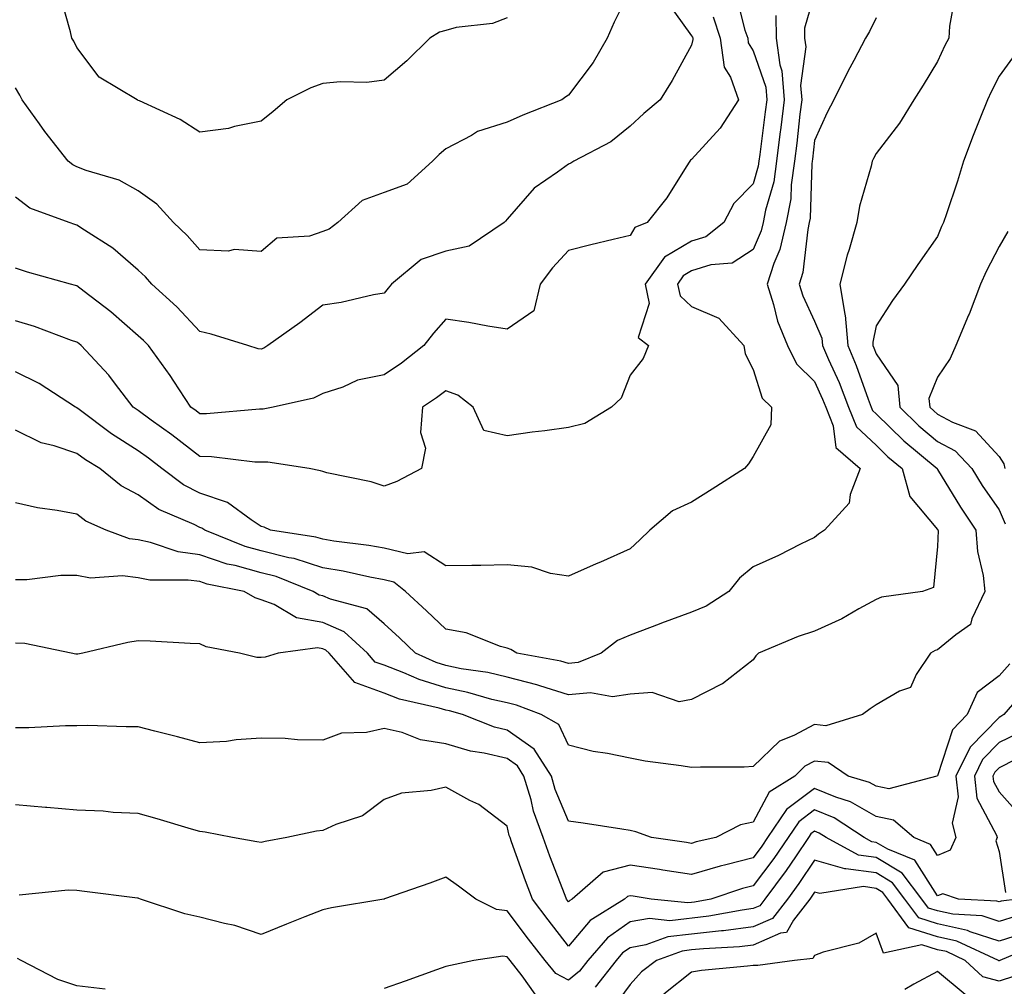
# Model space of a CAD drawing. Units: inches. Extents: x 1042403 to 1043778, y 7216058 to 7218698.
# Drawn here: x 1043209 to 1043369, y 7217268 to 7217425 of the extents above; entities that cross this region are included whole.
import ezdxf

# ---------------------------------------------------------------- set-up
doc = ezdxf.new("R2010")
doc.units = ezdxf.units.IN
doc.header["$MEASUREMENT"] = 0
doc.layers.add('Contour_10427216', color=7, linetype='Continuous', true_color=0x778cec)

msp = doc.modelspace()

# ---------------------------------------------------------------- linework, layer by layer
at = {"layer": 'Contour_10427216'}
for points in [[(1043308.05, 7217429.77, 2990), (1043305.47, 7217424.5, 2990), (1043304.3, 7217421.92, 2990), (1043302.01, 7217417.96, 2990), (1043298.05, 7217412.66, 2990), (1043297.58, 7217412.39, 2990), (1043296.92, 7217411.92, 2990), (1043290.59, 7217409.38, 2990), (1043288.05, 7217408.27, 2990), (1043283.23, 7217406.74, 2990), (1043282.25, 7217406.12, 2990), (1043278.05, 7217403.95, 2990), (1043276.96, 7217403.01, 2990), (1043275.92, 7217401.92, 2990), (1043271.78, 7217398.19, 2990), (1043268.05, 7217396.82, 2990), (1043264.46, 7217395.51, 2990), (1043260.49, 7217391.92, 2990), (1043259.09, 7217390.88, 2990), (1043258.05, 7217390.49, 2990), (1043255.88, 7217389.75, 2990), (1043250.57, 7217389.4, 2990), (1043248.05, 7217387.25, 2990), (1043243.67, 7217387.55, 2990), (1043242.66, 7217387.31, 2990), (1043238.05, 7217387.49, 2990), (1043235.98, 7217389.85, 2990), (1043233.75, 7217391.92, 2990), (1043231.06, 7217394.93, 2990), (1043228.05, 7217397.1, 2990), (1043224.96, 7217398.83, 2990), (1043219.59, 7217400.38, 2990), (1043218.05, 7217400.98, 2990), (1043217.42, 7217401.3, 2990), (1043216.66, 7217401.92, 2990), (1043212.87, 7217406.74, 2990), (1043212, 7217407.97, 2990), (1043209.14, 7217411.92, 2990), (1043208.77, 7217412.64, 2990), (1043208.05, 7217413.85, 2990)], [(1043338.05, 7217429.19, 2995), (1043336.43, 7217423.54, 2995), (1043336.43, 7217421.92, 2995), (1043336.62, 7217420.49, 2995), (1043335.76, 7217414.21, 2995), (1043335.96, 7217411.92, 2995), (1043335.67, 7217409.54, 2995), (1043335.14, 7217404.83, 2995), (1043334.77, 7217401.92, 2995), (1043334.22, 7217398.09, 2995), (1043334.16, 7217395.81, 2995), (1043333.44, 7217391.92, 2995), (1043332.41, 7217387.56, 2995), (1043331.41, 7217385.28, 2995), (1043330.32, 7217381.92, 2995), (1043331.37, 7217378.6, 2995), (1043332.03, 7217375.9, 2995), (1043333.64, 7217371.92, 2995), (1043335.1, 7217368.97, 2995), (1043338.05, 7217366.1, 2995), (1043339.36, 7217363.23, 2995), (1043339.87, 7217361.92, 2995), (1043341.08, 7217358.89, 2995), (1043341.51, 7217355.38, 2995), (1043345.45, 7217351.92, 2995), (1043343.85, 7217347.72, 2995), (1043343.67, 7217346.3, 2995), (1043339.67, 7217341.92, 2995), (1043338.71, 7217341.26, 2995), (1043338.05, 7217340.73, 2995), (1043335.75, 7217339.62, 2995), (1043332.17, 7217337.8, 2995), (1043328.05, 7217335.94, 2995), (1043325.86, 7217334.11, 2995), (1043324.1, 7217331.92, 2995), (1043320.43, 7217329.54, 2995), (1043318.05, 7217328.58, 2995), (1043313.17, 7217326.8, 2995), (1043312.76, 7217326.63, 2995), (1043308.05, 7217324.81, 2995), (1043305.98, 7217323.99, 2995), (1043303.36, 7217321.92, 2995), (1043299.59, 7217320.38, 2995), (1043298.05, 7217320.24, 2995), (1043296.76, 7217320.63, 2995), (1043289.63, 7217321.92, 2995), (1043288.64, 7217322.51, 2995), (1043288.05, 7217322.74, 2995), (1043286.98, 7217322.99, 2995), (1043281.37, 7217325.24, 2995), (1043278.05, 7217325.79, 2995), (1043274.91, 7217328.78, 2995), (1043271.53, 7217331.92, 2995), (1043269.61, 7217333.48, 2995), (1043268.05, 7217333.85, 2995), (1043265.69, 7217334.28, 2995), (1043261.39, 7217335.26, 2995), (1043258.05, 7217335.81, 2995), (1043253.42, 7217337.29, 2995), (1043252.54, 7217337.43, 2995), (1043248.05, 7217338.56, 2995), (1043245.41, 7217339.28, 2995), (1043238.85, 7217341.92, 2995), (1043238.38, 7217342.25, 2995), (1043238.05, 7217342.37, 2995), (1043237.13, 7217342.84, 2995), (1043231.41, 7217345.28, 2995), (1043228.05, 7217347.64, 2995), (1043225.26, 7217349.13, 2995), (1043221.78, 7217351.92, 2995), (1043219.48, 7217353.35, 2995), (1043218.05, 7217354.38, 2995), (1043214.34, 7217355.63, 2995), (1043212.23, 7217356.1, 2995), (1043208.05, 7217358.17, 2995)], [(1043325.22, 7217429.09, 2993), (1043326.72, 7217423.25, 2993), (1043327.17, 7217421.92, 2993), (1043327.27, 7217421.14, 2993), (1043328.05, 7217419.89, 2993), (1043330.1, 7217413.97, 2993), (1043330.28, 7217411.92, 2993), (1043330.02, 7217409.95, 2993), (1043329.12, 7217402.99, 2993), (1043328.99, 7217401.92, 2993), (1043328.87, 7217401.1, 2993), (1043328.05, 7217398.25, 2993), (1043324.94, 7217395.03, 2993), (1043323.3, 7217391.92, 2993), (1043320.34, 7217389.63, 2993), (1043318.05, 7217388.91, 2993), (1043313.66, 7217386.31, 2993), (1043310.47, 7217381.92, 2993), (1043311.17, 7217378.8, 2993), (1043309.36, 7217373.23, 2993), (1043311.06, 7217371.92, 2993), (1043310.16, 7217369.81, 2993), (1043308.05, 7217367.13, 2993), (1043306.6, 7217363.37, 2993), (1043305, 7217361.92, 2993), (1043300.69, 7217359.28, 2993), (1043298.05, 7217358.6, 2993), (1043294.2, 7217358.07, 2993), (1043292.13, 7217357.84, 2993), (1043288.05, 7217357.23, 2993), (1043284.26, 7217358.13, 2993), (1043282.52, 7217361.92, 2993), (1043280, 7217363.87, 2993), (1043278.05, 7217364.58, 2993), (1043276.55, 7217363.42, 2993), (1043274.3, 7217361.92, 2993), (1043273.95, 7217357.82, 2993), (1043274.75, 7217355.22, 2993), (1043274.09, 7217351.92, 2993), (1043270.12, 7217349.85, 2993), (1043268.05, 7217349.05, 2993), (1043265.9, 7217349.77, 2993), (1043258.71, 7217351.26, 2993), (1043258.05, 7217351.43, 2993), (1043257.7, 7217351.57, 2993), (1043255.86, 7217351.92, 2993), (1043249.12, 7217352.99, 2993), (1043248.05, 7217352.97, 2993), (1043246.98, 7217352.99, 2993), (1043239.96, 7217353.83, 2993), (1043238.05, 7217353.87, 2993), (1043233.52, 7217357.39, 2993), (1043230.16, 7217359.81, 2993), (1043228.05, 7217361.35, 2993), (1043227.7, 7217361.57, 2993), (1043227.23, 7217361.92, 2993), (1043224.32, 7217365.65, 2993), (1043223.23, 7217367.1, 2993), (1043218.75, 7217371.92, 2993), (1043218.38, 7217372.25, 2993), (1043218.05, 7217372.51, 2993), (1043217.19, 7217372.78, 2993), (1043211.19, 7217375.06, 2993), (1043208.05, 7217375.96, 2993)], [(1043360.94, 7217429.03, 2997), (1043360.02, 7217423.89, 2997), (1043359.87, 7217421.92, 2997), (1043359.26, 7217420.71, 2997), (1043358.05, 7217418.11, 2997), (1043355.71, 7217414.26, 2997), (1043354.18, 7217411.92, 2997), (1043351.88, 7217408.09, 2997), (1043348.05, 7217403.17, 2997), (1043347.62, 7217402.35, 2997), (1043347.41, 7217401.92, 2997), (1043347.25, 7217401.12, 2997), (1043345.37, 7217394.6, 2997), (1043344.91, 7217391.92, 2997), (1043343.66, 7217387.53, 2997), (1043343.36, 7217386.61, 2997), (1043342.15, 7217381.92, 2997), (1043342.97, 7217377, 2997), (1043343.03, 7217376.9, 2997), (1043343.44, 7217371.92, 2997), (1043344.83, 7217368.7, 2997), (1043346.76, 7217363.21, 2997), (1043347.25, 7217361.92, 2997), (1043347.48, 7217361.35, 2997), (1043348.05, 7217360.83, 2997), (1043352.58, 7217356.45, 2997), (1043357.97, 7217351.92, 2997), (1043357.99, 7217351.86, 2997), (1043358.05, 7217351.78, 2997), (1043361.76, 7217345.63, 2997), (1043364.26, 7217341.92, 2997), (1043364.57, 7217338.44, 2997), (1043365.45, 7217334.52, 2997), (1043365.75, 7217331.92, 2997), (1043363.62, 7217327.49, 2997), (1043363.42, 7217326.55, 2997), (1043361, 7217324.87, 2997), (1043358.05, 7217322.45, 2997), (1043357.64, 7217322.33, 2997), (1043356.88, 7217321.92, 2997), (1043354.57, 7217318.44, 2997), (1043353.64, 7217316.33, 2997), (1043351.86, 7217315.73, 2997), (1043348.05, 7217313.48, 2997), (1043347.11, 7217312.86, 2997), (1043345.86, 7217311.92, 2997), (1043339.87, 7217310.1, 2997), (1043338.05, 7217310.32, 2997), (1043334.65, 7217308.52, 2997), (1043332.35, 7217307.62, 2997), (1043328.05, 7217303.46, 2997), (1043326.62, 7217303.35, 2997), (1043319.51, 7217303.38, 2997), (1043318.05, 7217303.29, 2997), (1043316.37, 7217303.6, 2997), (1043310.47, 7217304.34, 2997), (1043308.05, 7217304.85, 2997), (1043304.36, 7217305.61, 2997), (1043302.03, 7217305.9, 2997), (1043298.05, 7217306.94, 2997), (1043296.45, 7217310.32, 2997), (1043293.6, 7217311.92, 2997), (1043289.57, 7217313.44, 2997), (1043288.05, 7217313.81, 2997), (1043285.57, 7217314.4, 2997), (1043281.66, 7217315.53, 2997), (1043278.05, 7217316.28, 2997), (1043273.73, 7217317.6, 2997), (1043271.25, 7217318.72, 2997), (1043268.05, 7217319.95, 2997), (1043266.6, 7217320.47, 2997), (1043265.34, 7217321.92, 2997), (1043261.53, 7217325.4, 2997), (1043258.05, 7217326.92, 2997), (1043253.77, 7217327.64, 2997), (1043250.14, 7217329.83, 2997), (1043248.05, 7217330.59, 2997), (1043247.05, 7217330.92, 2997), (1043245.26, 7217331.92, 2997), (1043239.26, 7217333.13, 2997), (1043238.05, 7217333.54, 2997), (1043236.17, 7217333.8, 2997), (1043229.91, 7217333.78, 2997), (1043228.05, 7217334.17, 2997), (1043225.49, 7217334.48, 2997), (1043220.26, 7217334.13, 2997), (1043218.05, 7217334.56, 2997), (1043215.43, 7217334.54, 2997), (1043209.94, 7217333.81, 2997), (1043208.05, 7217333.81, 2997)], [(1043288.05, 7217425.22, 2989), (1043285.67, 7217424.3, 2989), (1043279.77, 7217423.64, 2989), (1043278.05, 7217423.19, 2989), (1043277.05, 7217422.92, 2989), (1043275.49, 7217421.92, 2989), (1043271.74, 7217418.23, 2989), (1043268.05, 7217415.1, 2989), (1043265.24, 7217414.73, 2989), (1043260.96, 7217414.83, 2989), (1043258.05, 7217414.54, 2989), (1043256.1, 7217413.87, 2989), (1043252.23, 7217411.92, 2989), (1043249.96, 7217410.01, 2989), (1043248.05, 7217408.4, 2989), (1043243.71, 7217407.58, 2989), (1043242.72, 7217407.25, 2989), (1043238.05, 7217406.61, 2989), (1043234.85, 7217408.72, 2989), (1043228.26, 7217411.71, 2989), (1043228.05, 7217411.8, 2989), (1043227.97, 7217411.84, 2989), (1043227.84, 7217411.92, 2989), (1043221.7, 7217415.57, 2989), (1043218.05, 7217420.4, 2989), (1043217.54, 7217421.41, 2989), (1043217.25, 7217421.92, 2989), (1043217.01, 7217422.96, 2989), (1043215.26, 7217429.13, 2989)], [(1043314.03, 7217427.9, 2991), (1043318.05, 7217422.33, 2991), (1043318.19, 7217422.06, 2991), (1043318.23, 7217421.92, 2991), (1043318.25, 7217421.72, 2991), (1043318.05, 7217420.77, 2991), (1043314.91, 7217415.06, 2991), (1043312.95, 7217411.92, 2991), (1043310.3, 7217409.67, 2991), (1043308.05, 7217407.6, 2991), (1043304.91, 7217405.06, 2991), (1043298.87, 7217401.92, 2991), (1043298.38, 7217401.59, 2991), (1043298.05, 7217401.45, 2991), (1043296.25, 7217400.12, 2991), (1043292.44, 7217397.53, 2991), (1043288.05, 7217392.51, 2991), (1043287.78, 7217392.19, 2991), (1043287.56, 7217391.92, 2991), (1043281.88, 7217388.09, 2991), (1043278.05, 7217387.27, 2991), (1043274.05, 7217385.92, 2991), (1043269.24, 7217381.92, 2991), (1043268.69, 7217381.28, 2991), (1043268.05, 7217380.44, 2991), (1043266.29, 7217380.16, 2991), (1043261.06, 7217378.91, 2991), (1043258.05, 7217378.52, 2991), (1043254.34, 7217375.63, 2991), (1043249.1, 7217371.92, 2991), (1043248.44, 7217371.53, 2991), (1043248.05, 7217371.37, 2991), (1043247.54, 7217371.41, 2991), (1043245.84, 7217371.92, 2991), (1043239.91, 7217373.78, 2991), (1043238.05, 7217374.24, 2991), (1043234.34, 7217378.21, 2991), (1043230.26, 7217381.92, 2991), (1043229.22, 7217383.09, 2991), (1043228.05, 7217384.19, 2991), (1043223.89, 7217387.76, 2991), (1043219.28, 7217390.69, 2991), (1043218.05, 7217391.53, 2991), (1043217.74, 7217391.61, 2991), (1043216.78, 7217391.92, 2991), (1043210.39, 7217394.26, 2991), (1043208.05, 7217396.08, 2991)], [(1043331.74, 7217425.61, 2994), (1043331.78, 7217421.92, 2994), (1043332.39, 7217417.58, 2994), (1043332.72, 7217416.59, 2994), (1043333.11, 7217411.92, 2994), (1043332.56, 7217407.41, 2994), (1043332.42, 7217406.3, 2994), (1043331.88, 7217401.92, 2994), (1043331.41, 7217398.56, 2994), (1043330.06, 7217393.93, 2994), (1043329.69, 7217391.92, 2994), (1043329.38, 7217390.59, 2994), (1043328.05, 7217387.56, 2994), (1043324.63, 7217385.34, 2994), (1043321.19, 7217385.06, 2994), (1043318.05, 7217384.07, 2994), (1043316.7, 7217383.27, 2994), (1043315.73, 7217381.92, 2994), (1043316.16, 7217380.03, 2994), (1043318.05, 7217378.29, 2994), (1043322.5, 7217376.37, 2994), (1043326.53, 7217371.92, 2994), (1043326.74, 7217370.61, 2994), (1043328.05, 7217368.03, 2994), (1043329.51, 7217363.38, 2994), (1043331.04, 7217361.92, 2994), (1043330.94, 7217359.03, 2994), (1043328.05, 7217353.87, 2994), (1043327.29, 7217352.68, 2994), (1043326.64, 7217351.92, 2994), (1043321.37, 7217348.6, 2994), (1043318.05, 7217346.47, 2994), (1043314.94, 7217345.03, 2994), (1043311.23, 7217341.92, 2994), (1043309.65, 7217340.32, 2994), (1043308.05, 7217338.85, 2994), (1043303.25, 7217336.72, 2994), (1043302.54, 7217336.41, 2994), (1043298.05, 7217334.44, 2994), (1043295.1, 7217334.87, 2994), (1043292.05, 7217335.92, 2994), (1043288.05, 7217336.28, 2994), (1043283.79, 7217336.18, 2994), (1043282.31, 7217336.18, 2994), (1043278.05, 7217336.1, 2994), (1043274.53, 7217338.4, 2994), (1043271.9, 7217338.07, 2994), (1043268.05, 7217338.97, 2994), (1043265.55, 7217339.42, 2994), (1043259.83, 7217340.14, 2994), (1043258.05, 7217340.44, 2994), (1043256.92, 7217340.79, 2994), (1043249.55, 7217341.92, 2994), (1043248.52, 7217342.39, 2994), (1043248.05, 7217342.53, 2994), (1043246.39, 7217343.58, 2994), (1043242.56, 7217346.43, 2994), (1043238.05, 7217347.92, 2994), (1043235.39, 7217349.26, 2994), (1043231.86, 7217351.92, 2994), (1043229.73, 7217353.6, 2994), (1043228.05, 7217354.81, 2994), (1043223.71, 7217357.58, 2994), (1043218.42, 7217361.55, 2994), (1043218.05, 7217361.82, 2994), (1043217.97, 7217361.84, 2994), (1043217.85, 7217361.92, 2994), (1043211.9, 7217365.77, 2994), (1043208.05, 7217367.64, 2994)], [(1043321.55, 7217425.42, 2992), (1043322.7, 7217421.92, 2992), (1043323.36, 7217417.23, 2992), (1043324.38, 7217415.59, 2992), (1043325.65, 7217411.92, 2992), (1043322.7, 7217407.27, 2992), (1043318.05, 7217402.19, 2992), (1043317.89, 7217402.08, 2992), (1043317.74, 7217401.92, 2992), (1043317.15, 7217401.02, 2992), (1043314.03, 7217395.94, 2992), (1043310.8, 7217391.92, 2992), (1043308.81, 7217391.16, 2992), (1043308.05, 7217389.83, 2992), (1043305.3, 7217389.17, 2992), (1043301.68, 7217388.29, 2992), (1043298.05, 7217387.41, 2992), (1043295.41, 7217384.56, 2992), (1043293.44, 7217381.92, 2992), (1043292.37, 7217377.6, 2992), (1043288.05, 7217374.62, 2992), (1043284.89, 7217375.08, 2992), (1043281.8, 7217375.67, 2992), (1043278.05, 7217376.2, 2992), (1043276.04, 7217373.93, 2992), (1043274.5, 7217371.92, 2992), (1043270.88, 7217369.09, 2992), (1043268.05, 7217367.15, 2992), (1043263.69, 7217366.28, 2992), (1043261.29, 7217365.16, 2992), (1043258.05, 7217364.15, 2992), (1043256.57, 7217363.4, 2992), (1043249.96, 7217361.92, 2992), (1043248.36, 7217361.61, 2992), (1043248.05, 7217361.61, 2992), (1043247.74, 7217361.61, 2992), (1043239.12, 7217360.85, 2992), (1043238.05, 7217360.85, 2992), (1043237.44, 7217361.31, 2992), (1043236.62, 7217361.92, 2992), (1043233.81, 7217366.16, 2992), (1043233.21, 7217367.08, 2992), (1043229.69, 7217371.92, 2992), (1043228.89, 7217372.76, 2992), (1043228.05, 7217373.54, 2992), (1043223.56, 7217377.43, 2992), (1043219.22, 7217380.75, 2992), (1043218.05, 7217381.67, 2992), (1043217.85, 7217381.72, 2992), (1043217.03, 7217381.92, 2992), (1043210.02, 7217383.89, 2992), (1043208.05, 7217384.5, 2992)], [(1043348.05, 7217425.22, 2996), (1043346.96, 7217423.01, 2996), (1043346.35, 7217421.92, 2996), (1043344.42, 7217418.29, 2996), (1043343.44, 7217416.53, 2996), (1043341.17, 7217411.92, 2996), (1043340.12, 7217409.85, 2996), (1043338.05, 7217405.26, 2996), (1043337.7, 7217402.27, 2996), (1043337.66, 7217401.92, 2996), (1043337.6, 7217401.47, 2996), (1043337.33, 7217392.64, 2996), (1043337.19, 7217391.92, 2996), (1043336.94, 7217390.81, 2996), (1043336.16, 7217383.81, 2996), (1043335.53, 7217381.92, 2996), (1043336.14, 7217380.01, 2996), (1043338.05, 7217375.88, 2996), (1043339.24, 7217373.11, 2996), (1043339.36, 7217371.92, 2996), (1043340.32, 7217369.65, 2996), (1043342.03, 7217365.9, 2996), (1043343.56, 7217361.92, 2996), (1043344.85, 7217358.72, 2996), (1043348.05, 7217355.73, 2996), (1043349.98, 7217353.85, 2996), (1043352.31, 7217351.92, 2996), (1043353.52, 7217347.39, 2996), (1043358.05, 7217342.02, 2996), (1043358.09, 7217341.96, 2996), (1043358.11, 7217341.92, 2996), (1043358.13, 7217341.84, 2996), (1043358.05, 7217339.24, 2996), (1043357.39, 7217332.58, 2996), (1043355.59, 7217331.92, 2996), (1043348.95, 7217331.02, 2996), (1043348.05, 7217330.63, 2996), (1043345.24, 7217329.11, 2996), (1043342.48, 7217327.49, 2996), (1043338.05, 7217325.51, 2996), (1043335.37, 7217324.6, 2996), (1043328.93, 7217321.92, 2996), (1043328.48, 7217321.49, 2996), (1043328.05, 7217320.81, 2996), (1043323.07, 7217316.9, 2996), (1043323.03, 7217316.9, 2996), (1043318.05, 7217314.38, 2996), (1043316, 7217313.97, 2996), (1043311.64, 7217315.51, 2996), (1043308.05, 7217315.26, 2996), (1043305.18, 7217314.79, 2996), (1043301.59, 7217315.46, 2996), (1043298.05, 7217315.14, 2996), (1043293.38, 7217316.59, 2996), (1043292.89, 7217316.76, 2996), (1043288.05, 7217317.99, 2996), (1043284.89, 7217318.76, 2996), (1043280.59, 7217319.38, 2996), (1043278.05, 7217319.91, 2996), (1043276.51, 7217320.38, 2996), (1043273.11, 7217321.92, 2996), (1043270.53, 7217324.4, 2996), (1043268.05, 7217326.69, 2996), (1043265.24, 7217329.11, 2996), (1043259.3, 7217330.67, 2996), (1043258.05, 7217331.22, 2996), (1043257.46, 7217331.33, 2996), (1043256.47, 7217331.92, 2996), (1043250.49, 7217334.36, 2996), (1043248.05, 7217334.99, 2996), (1043243.83, 7217336.14, 2996), (1043242.52, 7217336.39, 2996), (1043238.05, 7217337.9, 2996), (1043234.53, 7217338.4, 2996), (1043230.04, 7217339.93, 2996), (1043228.05, 7217340.32, 2996), (1043226.62, 7217340.49, 2996), (1043222.8, 7217341.92, 2996), (1043219.51, 7217343.38, 2996), (1043218.05, 7217344.5, 2996), (1043214.85, 7217345.12, 2996), (1043211.66, 7217345.53, 2996), (1043208.05, 7217346.35, 2996)], [(1043370.65, 7217419.32, 2998), (1043368.05, 7217415.73, 2998), (1043366.76, 7217413.21, 2998), (1043366.16, 7217411.92, 2998), (1043364.92, 7217408.8, 2998), (1043363.85, 7217406.12, 2998), (1043362.27, 7217401.92, 2998), (1043361.29, 7217398.68, 2998), (1043359.48, 7217393.35, 2998), (1043359.01, 7217391.92, 2998), (1043358.69, 7217391.28, 2998), (1043358.05, 7217389.69, 2998), (1043354.87, 7217385.1, 2998), (1043352.66, 7217381.92, 2998), (1043350.73, 7217379.24, 2998), (1043348.05, 7217375.14, 2998), (1043347.5, 7217372.47, 2998), (1043347.54, 7217371.92, 2998), (1043347.7, 7217371.57, 2998), (1043348.05, 7217370.57, 2998), (1043351.57, 7217365.44, 2998), (1043351.9, 7217361.92, 2998), (1043355.02, 7217358.89, 2998), (1043358.05, 7217356.31, 2998), (1043360.92, 7217354.79, 2998), (1043363.62, 7217351.92, 2998), (1043365.32, 7217349.19, 2998), (1043368.05, 7217345.2, 2998), (1043369.05, 7217342.92, 2998)], [(1043369.5, 7217390.47, 2999), (1043368.05, 7217388.05, 2999), (1043365.98, 7217383.99, 2999), (1043365.06, 7217381.92, 2999), (1043363.19, 7217377.06, 2999), (1043363.11, 7217376.86, 2999), (1043361, 7217371.92, 2999), (1043360.12, 7217369.85, 2999), (1043358.05, 7217366.8, 2999), (1043356.66, 7217363.31, 2999), (1043356.8, 7217361.92, 2999), (1043357.42, 7217361.3, 2999), (1043358.05, 7217360.79, 2999), (1043360.51, 7217359.46, 2999), (1043364.2, 7217358.07, 2999), (1043368.05, 7217353.87, 2999), (1043368.83, 7217352.7, 2999), (1043368.99, 7217351.92, 2999)], [(1043369.79, 7217320.18, 2998), (1043368.05, 7217318.21, 2998), (1043364.48, 7217315.49, 2998), (1043362.85, 7217311.92, 2998), (1043360.51, 7217309.46, 2998), (1043358.05, 7217301.98, 2998), (1043358.01, 7217301.96, 2998), (1043357.91, 7217301.92, 2998), (1043350.12, 7217299.85, 2998), (1043348.05, 7217300.26, 2998), (1043347, 7217300.87, 2998), (1043343.52, 7217301.92, 2998), (1043340.24, 7217304.11, 2998), (1043338.05, 7217304.36, 2998), (1043336.45, 7217303.52, 2998), (1043334.83, 7217301.92, 2998), (1043330.67, 7217299.3, 2998), (1043328.05, 7217294.42, 2998), (1043325.98, 7217293.99, 2998), (1043321.98, 7217291.92, 2998), (1043318.77, 7217291.2, 2998), (1043318.05, 7217290.98, 2998), (1043317.23, 7217291.1, 2998), (1043311.51, 7217291.92, 2998), (1043308.99, 7217292.86, 2998), (1043308.05, 7217293.09, 2998), (1043306.68, 7217293.29, 2998), (1043300.39, 7217294.26, 2998), (1043298.05, 7217294.58, 2998), (1043295.88, 7217299.75, 2998), (1043295.24, 7217301.92, 2998), (1043292.42, 7217306.3, 2998), (1043288.05, 7217309.4, 2998), (1043286, 7217309.87, 2998), (1043280.76, 7217311.92, 2998), (1043278.66, 7217312.53, 2998), (1043278.05, 7217312.66, 2998), (1043277, 7217312.97, 2998), (1043270.55, 7217314.42, 2998), (1043268.05, 7217315.38, 2998), (1043263.25, 7217317.12, 2998), (1043259.07, 7217321.92, 2998), (1043258.54, 7217322.41, 2998), (1043258.05, 7217322.62, 2998), (1043257.21, 7217322.76, 2998), (1043250.8, 7217321.92, 2998), (1043248.71, 7217321.26, 2998), (1043248.05, 7217321.2, 2998), (1043247.35, 7217321.22, 2998), (1043244.53, 7217321.92, 2998), (1043239.09, 7217322.96, 2998), (1043238.05, 7217323.44, 2998), (1043236.49, 7217323.48, 2998), (1043229.98, 7217323.85, 2998), (1043228.05, 7217323.89, 2998), (1043226.35, 7217323.62, 2998), (1043219.01, 7217321.92, 2998), (1043218.23, 7217321.74, 2998), (1043218.05, 7217321.74, 2998), (1043217.87, 7217321.74, 2998), (1043217.13, 7217321.92, 2998), (1043209.61, 7217323.48, 2998), (1043208.05, 7217323.54, 2998)], [(1043373.13, 7217316.84, 2999), (1043368.81, 7217311.92, 2999), (1043368.36, 7217311.61, 2999), (1043368.05, 7217311.45, 2999), (1043363.34, 7217306.63, 2999), (1043361.04, 7217301.92, 2999), (1043361.41, 7217298.56, 2999), (1043360.41, 7217294.28, 2999), (1043361, 7217291.92, 2999), (1043360.08, 7217289.89, 2999), (1043358.05, 7217289.03, 2999), (1043356.92, 7217290.79, 2999), (1043354.18, 7217291.92, 2999), (1043350.9, 7217294.77, 2999), (1043348.05, 7217295.32, 2999), (1043343.87, 7217297.74, 2999), (1043341.49, 7217298.48, 2999), (1043338.05, 7217299.89, 2999), (1043333.48, 7217296.49, 2999), (1043330.41, 7217291.92, 2999), (1043329.46, 7217290.51, 2999), (1043328.05, 7217288.64, 2999), (1043323.6, 7217287.47, 2999), (1043322.7, 7217287.27, 2999), (1043318.05, 7217285.9, 2999), (1043313.34, 7217286.63, 2999), (1043312.85, 7217286.72, 2999), (1043308.05, 7217287.43, 2999), (1043303.67, 7217286.3, 2999), (1043298.62, 7217281.92, 2999), (1043298.26, 7217281.71, 2999), (1043298.05, 7217281.45, 2999), (1043297.84, 7217281.71, 2999), (1043297.68, 7217281.92, 2999), (1043297.46, 7217282.51, 2999), (1043295, 7217288.87, 2999), (1043293.89, 7217291.92, 2999), (1043292.35, 7217296.22, 2999), (1043291.94, 7217298.03, 2999), (1043290.78, 7217301.92, 2999), (1043289.71, 7217303.58, 2999), (1043288.05, 7217304.77, 2999), (1043284.32, 7217305.65, 2999), (1043282.09, 7217305.96, 2999), (1043278.05, 7217307.17, 2999), (1043273.93, 7217307.8, 2999), (1043270.98, 7217308.99, 2999), (1043268.05, 7217309.67, 2999), (1043265.16, 7217309.03, 2999), (1043261.08, 7217308.89, 2999), (1043258.05, 7217307.76, 2999), (1043253.97, 7217307.84, 2999), (1043251.96, 7217308.01, 2999), (1043248.05, 7217308.11, 2999), (1043243.97, 7217307.84, 2999), (1043242.42, 7217307.55, 2999), (1043238.05, 7217307.33, 2999), (1043234.42, 7217308.29, 2999), (1043230.73, 7217309.24, 2999), (1043228.05, 7217309.95, 2999), (1043226.06, 7217309.93, 2999), (1043219.85, 7217310.12, 2999), (1043218.05, 7217310.1, 2999), (1043216.23, 7217310.1, 2999), (1043210.22, 7217309.75, 2999), (1043208.05, 7217309.77, 2999)], [(1043371.1, 7217308.87, 3000), (1043368.05, 7217307.37, 3000), (1043365.37, 7217304.6, 3000), (1043364.05, 7217301.92, 3000), (1043364.44, 7217298.31, 3000), (1043367.66, 7217292.31, 3000), (1043367.76, 7217291.92, 3000), (1043367.52, 7217291.39, 3000), (1043368.05, 7217289.63, 3000), (1043369.1, 7217282.97, 3000)], [(1043370.75, 7217304.62, 3001), (1043368.05, 7217303.27, 3001), (1043367.39, 7217302.58, 3001), (1043367.05, 7217301.92, 3001), (1043367.15, 7217301.02, 3001), (1043368.05, 7217299.34, 3001), (1043371.57, 7217295.44, 3001)], [(1043371.08, 7217281.92, 3000), (1043368.4, 7217281.57, 3000), (1043368.05, 7217281.45, 3000), (1043367.7, 7217281.57, 3000), (1043361.45, 7217281.92, 3000), (1043358.91, 7217282.78, 3000), (1043358.05, 7217282.43, 3000), (1043354.36, 7217288.23, 3000), (1043349.94, 7217290.03, 3000), (1043348.05, 7217291.14, 3000), (1043347.37, 7217291.24, 3000), (1043346.14, 7217291.92, 3000), (1043341.25, 7217295.12, 3000), (1043338.05, 7217296.41, 3000), (1043335.47, 7217294.5, 3000), (1043333.73, 7217291.92, 3000), (1043331.43, 7217288.54, 3000), (1043328.05, 7217284.07, 3000), (1043326.35, 7217283.62, 3000), (1043321.17, 7217281.92, 3000), (1043318.54, 7217281.43, 3000), (1043318.05, 7217281.37, 3000), (1043317.42, 7217281.3, 3000), (1043311.45, 7217281.92, 3000), (1043308.52, 7217282.39, 3000), (1043308.05, 7217282.47, 3000), (1043307.62, 7217282.35, 3000), (1043307.11, 7217281.92, 3000), (1043301.53, 7217278.44, 3000), (1043298.05, 7217274.26, 3000), (1043294.69, 7217278.56, 3000), (1043292.15, 7217281.92, 3000), (1043291.02, 7217284.89, 3000), (1043288.77, 7217291.2, 3000), (1043288.52, 7217291.92, 3000), (1043288.38, 7217292.25, 3000), (1043288.05, 7217293.76, 3000), (1043283.42, 7217297.29, 3000), (1043282, 7217297.97, 3000), (1043278.05, 7217300.14, 3000), (1043275.69, 7217299.56, 3000), (1043270.84, 7217299.13, 3000), (1043268.05, 7217298.09, 3000), (1043264.51, 7217295.46, 3000), (1043260.16, 7217294.03, 3000), (1043258.05, 7217293.05, 3000), (1043257.03, 7217292.94, 3000), (1043252.23, 7217291.92, 3000), (1043248.69, 7217291.28, 3000), (1043248.05, 7217291.1, 3000), (1043247.35, 7217291.22, 3000), (1043243.36, 7217291.92, 3000), (1043238.91, 7217292.78, 3000), (1043238.05, 7217292.88, 3000), (1043236.68, 7217293.29, 3000), (1043231.1, 7217294.97, 3000), (1043228.05, 7217295.83, 3000), (1043223.95, 7217296.02, 3000), (1043222.35, 7217296.22, 3000), (1043218.05, 7217296.39, 3000), (1043213.17, 7217296.8, 3000), (1043212.95, 7217296.82, 3000), (1043208.05, 7217297.23, 3000)], [(1043370.82, 7217279.15, 3001), (1043368.05, 7217278.25, 3001), (1043365.3, 7217279.17, 3001), (1043360.53, 7217279.44, 3001), (1043358.05, 7217279.99, 3001), (1043356.59, 7217280.46, 3001), (1043355.49, 7217281.92, 3001), (1043352.27, 7217286.14, 3001), (1043348.05, 7217288.66, 3001), (1043345.18, 7217289.05, 3001), (1043339.92, 7217291.92, 3001), (1043338.79, 7217292.66, 3001), (1043338.05, 7217292.96, 3001), (1043337.44, 7217292.53, 3001), (1043337.05, 7217291.92, 3001), (1043334.92, 7217288.8, 3001), (1043333.42, 7217286.55, 3001), (1043329.98, 7217281.92, 3001), (1043329.14, 7217280.83, 3001), (1043328.05, 7217280.36, 3001), (1043326.25, 7217280.12, 3001), (1043320.86, 7217279.11, 3001), (1043314.53, 7217278.4, 3001), (1043311.21, 7217278.76, 3001), (1043308.05, 7217278.19, 3001), (1043304.36, 7217275.61, 3001), (1043301.16, 7217271.92, 3001), (1043299.79, 7217270.18, 3001), (1043298.05, 7217268.72, 3001), (1043295.94, 7217269.81, 3001), (1043294.22, 7217271.92, 3001), (1043291.51, 7217275.38, 3001), (1043288.05, 7217279.99, 3001), (1043286.33, 7217280.2, 3001), (1043282.93, 7217281.92, 3001), (1043280.14, 7217284.01, 3001), (1043278.05, 7217285.46, 3001), (1043275.47, 7217284.5, 3001), (1043268.07, 7217281.94, 3001), (1043268.05, 7217281.92, 3001), (1043268.01, 7217281.92, 3001), (1043259.48, 7217280.49, 3001), (1043258.05, 7217280.18, 3001), (1043255.14, 7217279.01, 3001), (1043252.15, 7217277.82, 3001), (1043248.05, 7217276.18, 3001), (1043243.75, 7217277.62, 3001), (1043242.05, 7217277.92, 3001), (1043238.05, 7217278.97, 3001), (1043235.63, 7217279.5, 3001), (1043228.4, 7217281.92, 3001), (1043228.15, 7217282.02, 3001), (1043228.05, 7217282.04, 3001), (1043227.91, 7217282.06, 3001), (1043219.3, 7217283.17, 3001), (1043218.05, 7217283.33, 3001), (1043216.62, 7217283.35, 3001), (1043208.66, 7217282.53, 3001)], [(1043372.66, 7217276.53, 3002), (1043368.05, 7217275.06, 3002), (1043363.36, 7217276.61, 3002), (1043362.93, 7217276.8, 3002), (1043358.05, 7217277.88, 3002), (1043354.98, 7217278.85, 3002), (1043352.74, 7217281.92, 3002), (1043350.71, 7217284.58, 3002), (1043348.05, 7217286.16, 3002), (1043343.11, 7217286.86, 3002), (1043342.95, 7217286.82, 3002), (1043338.05, 7217288.27, 3002), (1043335.51, 7217284.46, 3002), (1043333.62, 7217281.92, 3002), (1043331.19, 7217278.78, 3002), (1043328.05, 7217277.39, 3002), (1043323.21, 7217276.76, 3002), (1043322.89, 7217276.76, 3002), (1043318.05, 7217276.22, 3002), (1043314.18, 7217275.79, 3002), (1043310.59, 7217274.46, 3002), (1043308.05, 7217274.01, 3002), (1043306.82, 7217273.15, 3002), (1043305.75, 7217271.92, 3002), (1043302.37, 7217267.6, 3002)], [(1043375.14, 7217274.83, 3003), (1043368.17, 7217271.92, 3003), (1043368.05, 7217271.86, 3003), (1043368.01, 7217271.88, 3003), (1043367.95, 7217271.92, 3003), (1043361.21, 7217275.08, 3003), (1043358.05, 7217275.77, 3003), (1043353.38, 7217277.25, 3003), (1043349.98, 7217281.92, 3003), (1043349.14, 7217283.01, 3003), (1043348.05, 7217283.66, 3003), (1043346.02, 7217283.95, 3003), (1043338.93, 7217282.8, 3003), (1043338.05, 7217283.05, 3003), (1043337.6, 7217282.37, 3003), (1043337.27, 7217281.92, 3003), (1043334.61, 7217278.48, 3003), (1043333.48, 7217276.49, 3003), (1043332.52, 7217276.39, 3003), (1043328.05, 7217274.44, 3003), (1043325.82, 7217274.15, 3003), (1043319.98, 7217273.85, 3003), (1043318.05, 7217273.64, 3003), (1043316.51, 7217273.46, 3003), (1043312.35, 7217271.92, 3003), (1043309.91, 7217270.06, 3003), (1043308.05, 7217268.05, 3003), (1043305.45, 7217264.52, 3003)], [(1043370.59, 7217269.38, 3004), (1043368.05, 7217268.58, 3004), (1043365.41, 7217269.28, 3004), (1043362.54, 7217271.92, 3004), (1043359.5, 7217273.37, 3004), (1043358.05, 7217273.68, 3004), (1043355.47, 7217274.5, 3004), (1043349.24, 7217273.11, 3004), (1043348.05, 7217276.39, 3004), (1043345.24, 7217274.73, 3004), (1043339.42, 7217273.29, 3004), (1043338.05, 7217272.76, 3004), (1043337.74, 7217272.23, 3004), (1043334.81, 7217271.92, 3004), (1043328.83, 7217271.14, 3004), (1043328.05, 7217271.14, 3004), (1043327.15, 7217271.02, 3004), (1043319.67, 7217270.3, 3004), (1043318.05, 7217270.05, 3004), (1043313.52, 7217266.45, 3004)], [(1043222.68, 7217267.29, 3002), (1043218.05, 7217267.82, 3002), (1043214.98, 7217268.85, 3002), (1043208.99, 7217271.92, 3002), (1043208.38, 7217272.25, 3002)], [(1043292.58, 7217266.45, 3002), (1043290.51, 7217269.46, 3002), (1043288.52, 7217271.92, 3002), (1043288.32, 7217272.19, 3002), (1043288.05, 7217272.53, 3002), (1043287.35, 7217272.62, 3002), (1043282.62, 7217271.92, 3002), (1043278.85, 7217271.12, 3002), (1043278.05, 7217270.94, 3002), (1043276.53, 7217270.4, 3002), (1043271.43, 7217268.54, 3002), (1043268.05, 7217267.35, 3002)], [(1043362.52, 7217266.39, 3005), (1043358.05, 7217270.16, 3005), (1043354.2, 7217268.07, 3005), (1043352.74, 7217267.23, 3005)]]:
    msp.add_polyline3d(points, dxfattribs=at)

doc.saveas('drawing.dxf')
